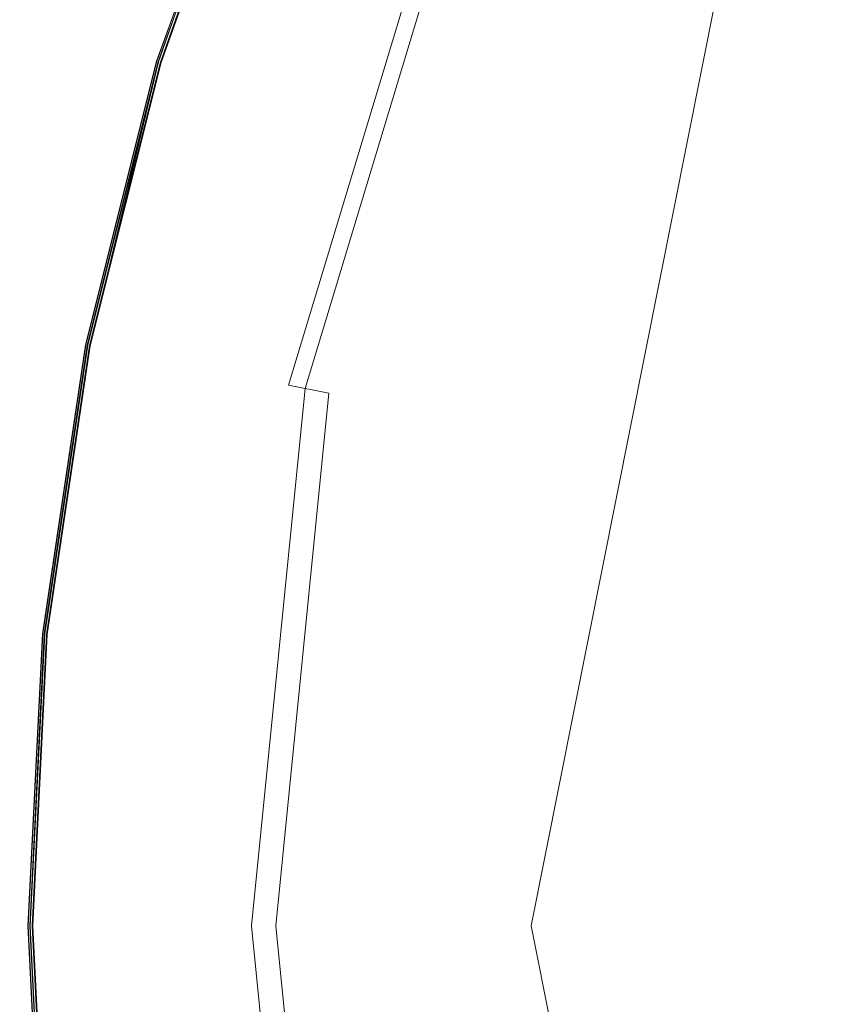
# Model space of a CAD drawing. Extents: x -2 to 1107, y -1601 to 2.
# Drawn here: x 472 to 483, y -571 to -558 of the extents above; entities that cross this region are included whole.
import ezdxf

# ---------------------------------------------------------------- set-up
doc = ezdxf.new("R2010")
doc.units = 0
doc.header["$LTSCALE"] = 500
doc.header["$MEASUREMENT"] = 0
doc.layers.add('EXC-CERAMIKA', color=7, linetype='Continuous')
doc.layers.add('EXC-KOREK', color=7, linetype='Continuous')

msp = doc.modelspace()

# ---------------------------------------------------------------- linework, layer by layer
at = {"layer": 'EXC-CERAMIKA', "lineweight": 0}
for points, invisible_edges in [([(470.2, -559.301, -394.725), (472.964, -551.226, -394.674), (472.128, -550.85, -394.09), (470.2, -559.301, -394.725)], 14), ([(472.964, -551.226, -394.674), (470.2, -559.301, -394.725), (471.205, -559.533, -395.747), (472.964, -551.226, -394.674)], 15), ([(471.205, -559.533, -395.747), (473.904, -551.649, -395.696), (472.964, -551.226, -394.674), (471.205, -559.533, -395.747)], 15), ([(473.904, -551.649, -395.696), (471.205, -559.533, -395.747), (472.554, -559.844, -397.415), (473.904, -551.649, -395.696)], 15), ([(472.554, -559.844, -397.415), (475.165, -552.216, -397.364), (473.904, -551.649, -395.696), (472.554, -559.844, -397.415)], 15), ([(475.165, -552.216, -397.364), (472.554, -559.844, -397.415), (477.209, -560.917, -403.506), (475.165, -552.216, -397.364)], 15), ([(477.209, -560.917, -403.506), (479.517, -554.173, -403.455), (475.165, -552.216, -397.364), (477.209, -560.917, -403.506)], 15), ([(479.517, -554.173, -403.455), (477.209, -560.917, -403.506), (480.545, -561.686, -407.871), (479.517, -554.173, -403.455)], 15), ([(480.545, -561.686, -407.871), (482.636, -555.576, -407.82), (479.517, -554.173, -403.455), (480.545, -561.686, -407.871)], 15), ([(482.636, -555.576, -407.82), (480.545, -561.686, -407.871), (484.285, -562.548, -412.764), (482.636, -555.576, -407.82)], 15), ([(484.285, -562.548, -412.764), (486.133, -557.148, -412.713), (482.636, -555.576, -407.82), (484.285, -562.548, -412.764)], 15), ([(471.562, -567.844, -397.472), (472.554, -559.844, -397.415), (471.205, -559.533, -395.747), (471.562, -567.844, -397.472)], 15), ([(472.554, -559.844, -397.415), (471.562, -567.844, -397.472), (476.332, -567.99, -403.563), (472.554, -559.844, -397.415)], 15), ([(476.332, -567.99, -403.563), (477.209, -560.917, -403.506), (472.554, -559.844, -397.415), (476.332, -567.99, -403.563)], 15), ([(477.209, -560.917, -403.506), (476.332, -567.99, -403.563), (479.75, -568.094, -407.928), (477.209, -560.917, -403.506)], 15), ([(479.75, -568.094, -407.928), (480.545, -561.686, -407.871), (477.209, -560.917, -403.506), (479.75, -568.094, -407.928)], 15), ([(480.545, -561.686, -407.871), (479.75, -568.094, -407.928), (483.582, -568.211, -412.821), (480.545, -561.686, -407.871)], 15), ([(483.582, -568.211, -412.821), (484.285, -562.548, -412.764), (480.545, -561.686, -407.871), (483.582, -568.211, -412.821)], 15), ([(471.562, -567.844, -397.472), (472.135, -575.905, -397.532), (476.839, -575.116, -403.623), (471.562, -567.844, -397.472)], 15), ([(476.839, -575.116, -403.623), (476.332, -567.99, -403.563), (471.562, -567.844, -397.472), (476.839, -575.116, -403.623)], 15), ([(476.332, -567.99, -403.563), (476.839, -575.116, -403.623), (480.21, -574.551, -407.988), (476.332, -567.99, -403.563)], 15), ([(480.21, -574.551, -407.988), (479.75, -568.094, -407.928), (476.332, -567.99, -403.563), (480.21, -574.551, -407.988)], 15), ([(479.75, -568.094, -407.928), (480.21, -574.551, -407.988), (483.988, -573.917, -412.881), (479.75, -568.094, -407.928)], 15), ([(483.988, -573.917, -412.881), (483.582, -568.211, -412.821), (479.75, -568.094, -407.928), (483.988, -573.917, -412.881)], 15)]:
    msp.add_3dface(points, dxfattribs=dict(at, invisible_edges=invisible_edges))
at = {"layer": 'EXC-KOREK', "lineweight": 0}
for points, invisible_edges in [([(478.39, -562.96, -398.807), (476.496, -554.891, -398.776), (478.12, -551.462, -398.776), (478.39, -562.96, -398.807)], 15), ([(478.12, -551.462, -398.776), (479.212, -559.675, -398.807), (478.39, -562.96, -398.807), (478.12, -551.462, -398.776)], 15), ([(479.212, -559.675, -398.807), (478.12, -551.462, -398.776), (480.35, -556.488, -398.807), (479.212, -559.675, -398.807)], 15), ([(481.799, -553.428, -398.807), (488.475, -559.853, -398.847), (480.35, -556.488, -398.807), (481.799, -553.428, -398.807)], 15), ([(488.475, -559.853, -398.847), (481.799, -553.428, -398.807), (487.273, -556.354, -398.835), (488.475, -559.853, -398.847)], 15), ([(483.946, -564.065, -404.828), (488.251, -553.672, -404.828), (481.88, -557.121, -403.936), (483.946, -564.065, -404.828)], 15), ([(474.057, -558.112, -397.91), (475.375, -554.427, -397.667), (475.373, -554.426, -397.91), (474.057, -558.112, -397.91)], 15), ([(475.373, -554.426, -397.91), (474.059, -558.112, -398.151), (474.057, -558.112, -397.91), (475.373, -554.426, -397.91)], 15), ([(475.375, -554.427, -397.667), (474.057, -558.112, -397.91), (474.059, -558.112, -397.667), (475.375, -554.427, -397.667)], 15), ([(474.059, -558.112, -398.151), (475.373, -554.426, -397.91), (475.375, -554.427, -398.151), (474.059, -558.112, -398.151)], 15), ([(474.059, -558.112, -397.667), (475.38, -554.429, -397.455), (475.375, -554.427, -397.667), (474.059, -558.112, -397.667)], 15), ([(475.375, -554.427, -398.151), (474.065, -558.114, -398.361), (474.059, -558.112, -398.151), (475.375, -554.427, -398.151)], 15), ([(475.38, -554.429, -397.455), (474.059, -558.112, -397.667), (474.064, -558.114, -397.455), (475.38, -554.429, -397.455)], 15), ([(474.064, -558.114, -397.455), (475.388, -554.432, -397.305), (475.38, -554.429, -397.455), (474.064, -558.114, -397.455)], 15), ([(475.388, -554.432, -397.305), (474.064, -558.114, -397.455), (474.072, -558.116, -397.305), (475.388, -554.432, -397.305)], 15), ([(474.065, -558.114, -398.361), (475.375, -554.427, -398.151), (475.38, -554.429, -398.361), (474.065, -558.114, -398.361)], 15), ([(475.38, -554.429, -398.361), (474.074, -558.117, -398.507), (474.065, -558.114, -398.361), (475.38, -554.429, -398.361)], 15), ([(474.072, -558.116, -397.305), (475.4, -554.437, -397.201), (475.388, -554.432, -397.305), (474.072, -558.116, -397.305)], 15), ([(475.4, -554.437, -397.201), (474.072, -558.116, -397.305), (474.084, -558.12, -397.201), (475.4, -554.437, -397.201)], 15), ([(474.074, -558.117, -398.507), (475.38, -554.429, -398.361), (475.389, -554.433, -398.507), (474.074, -558.117, -398.507)], 15), ([(475.389, -554.433, -398.507), (474.087, -558.121, -398.604), (474.074, -558.117, -398.507), (475.389, -554.433, -398.507)], 15), ([(474.084, -558.12, -397.201), (475.416, -554.444, -397.131), (475.4, -554.437, -397.201), (474.084, -558.12, -397.201)], 15), ([(475.416, -554.444, -397.131), (474.084, -558.12, -397.201), (474.102, -558.125, -397.131), (475.416, -554.444, -397.131)], 15), ([(474.087, -558.121, -398.604), (475.389, -554.433, -398.507), (475.402, -554.438, -398.604), (474.087, -558.121, -398.604)], 15), ([(475.402, -554.438, -398.604), (474.106, -558.127, -398.665), (474.087, -558.121, -398.604), (475.402, -554.438, -398.604)], 15), ([(474.102, -558.125, -397.131), (475.439, -554.453, -397.08), (475.416, -554.444, -397.131), (474.102, -558.125, -397.131)], 14), ([(474.106, -558.127, -398.665), (475.402, -554.438, -398.604), (475.421, -554.446, -398.665), (474.106, -558.127, -398.665)], 15), ([(475.421, -554.446, -398.665), (475.421, -554.446, -398.665), (474.106, -558.127, -398.665)], 13), ([(474.125, -558.132, -397.08), (475.467, -554.465, -397.033), (475.439, -554.453, -397.08), (474.125, -558.132, -397.08)], 11), ([(475.439, -554.453, -397.08), (475.439, -554.453, -397.08), (474.125, -558.132, -397.08)], 15), ([(474.131, -558.134, -398.703), (475.421, -554.446, -398.665), (475.445, -554.456, -398.703), (474.131, -558.134, -398.703)], 14), ([(475.445, -554.456, -398.703), (474.164, -558.144, -398.733), (474.131, -558.134, -398.703), (475.445, -554.456, -398.703)], 15), ([(474.164, -558.144, -398.733), (475.445, -554.456, -398.703), (475.477, -554.469, -398.733), (474.164, -558.144, -398.733)], 11), ([(475.467, -554.465, -397.033), (474.125, -558.132, -397.08), (474.154, -558.141, -397.033), (475.467, -554.465, -397.033)], 11), ([(474.154, -558.141, -397.033), (475.586, -554.514, -396.944), (475.467, -554.465, -397.033), (474.154, -558.141, -397.033)], 15), ([(475.586, -554.514, -396.944), (474.154, -558.141, -397.033), (474.277, -558.179, -396.944), (475.586, -554.514, -396.944)], 15), ([(475.477, -554.469, -398.733), (474.446, -558.23, -398.757), (474.164, -558.144, -398.733), (475.477, -554.469, -398.733)], 15), ([(474.277, -558.179, -396.944), (475.878, -554.635, -396.764), (475.586, -554.514, -396.944), (474.277, -558.179, -396.944)], 15), ([(474.446, -558.23, -398.757), (475.477, -554.469, -398.733), (475.749, -554.582, -398.757), (474.446, -558.23, -398.757)], 15), ([(474.446, -558.23, -398.757), (475.749, -554.582, -398.757), (476.496, -554.891, -398.776), (474.446, -558.23, -398.757)], 15), ([(475.878, -554.635, -396.764), (474.277, -558.179, -396.944), (474.58, -558.27, -396.764), (475.878, -554.635, -396.764)], 15), ([(474.58, -558.27, -396.764), (476.429, -554.863, -396.444), (475.878, -554.635, -396.764), (474.58, -558.27, -396.764)], 15), ([(476.496, -554.891, -398.776), (478.39, -562.96, -398.807), (474.446, -558.23, -398.757), (476.496, -554.891, -398.776)], 15), ([(476.429, -554.863, -396.444), (474.58, -558.27, -396.764), (475.15, -558.443, -396.444), (476.429, -554.863, -396.444)], 15), ([(475.15, -558.443, -396.444), (477.32, -555.232, -395.937), (476.429, -554.863, -396.444), (475.15, -558.443, -396.444)], 15), ([(477.32, -555.232, -395.937), (475.15, -558.443, -396.444), (476.073, -558.723, -395.937), (477.32, -555.232, -395.937)], 15), ([(476.073, -558.723, -395.937), (478.473, -555.71, -395.293), (477.32, -555.232, -395.937), (476.073, -558.723, -395.937)], 15), ([(475.813, -562.447, -402.723), (477.911, -555.477, -402.886), (475.805, -562.445, -402.886), (475.813, -562.447, -402.723)], 15), ([(477.911, -555.477, -402.886), (475.869, -562.458, -403.118), (475.805, -562.445, -402.886), (477.911, -555.477, -402.886)], 15), ([(477.911, -555.477, -402.886), (475.813, -562.447, -402.723), (477.919, -555.48, -402.723), (477.911, -555.477, -402.886)], 15), ([(475.813, -562.447, -402.723), (478.179, -555.588, -402.48), (477.919, -555.48, -402.723), (475.813, -562.447, -402.723)], 15), ([(475.869, -562.458, -403.118), (477.911, -555.477, -402.886), (477.971, -555.502, -403.118), (475.869, -562.458, -403.118)], 11), ([(477.971, -555.502, -403.118), (476.406, -562.565, -403.531), (475.869, -562.458, -403.118), (477.971, -555.502, -403.118)], 15), ([(476.406, -562.565, -403.531), (477.971, -555.502, -403.118), (478.478, -555.712, -403.531), (476.406, -562.565, -403.531)], 15), ([(485.448, -555.379, -392.341), (482.698, -557.46, -393.061), (484.173, -558.071, -392.341), (485.448, -555.379, -392.341)], 15), ([(478.179, -555.588, -402.48), (475.813, -562.447, -402.723), (476.089, -562.502, -402.48), (478.179, -555.588, -402.48)], 15), ([(476.089, -562.502, -402.48), (478.77, -555.833, -402.601), (478.179, -555.588, -402.48), (476.089, -562.502, -402.48)], 11), ([(478.473, -555.71, -395.293), (476.073, -558.723, -395.937), (477.268, -559.086, -395.293), (478.473, -555.71, -395.293)], 15), ([(478.478, -555.712, -403.531), (481.631, -557.018, -404.99), (476.406, -562.565, -403.531), (478.478, -555.712, -403.531)], 15), ([(477.268, -559.086, -395.293), (479.807, -556.263, -394.565), (478.473, -555.71, -395.293), (477.268, -559.086, -395.293)], 15), ([(478.77, -555.833, -402.601), (476.089, -562.502, -402.48), (476.716, -562.627, -402.601), (478.77, -555.833, -402.601)], 15), ([(481.88, -557.121, -403.936), (478.77, -555.833, -402.601), (476.716, -562.627, -402.601), (481.88, -557.121, -403.936)], 15), ([(479.807, -556.263, -394.565), (477.268, -559.086, -395.293), (478.649, -559.505, -394.565), (479.807, -556.263, -394.565)], 15), ([(478.649, -559.505, -394.565), (481.242, -556.857, -393.804), (479.807, -556.263, -394.565), (478.649, -559.505, -394.565)], 15), ([(480.35, -556.488, -398.807), (485.151, -561.477, -398.835), (479.212, -559.675, -398.807), (480.35, -556.488, -398.807)], 15), ([(485.151, -561.477, -398.835), (480.35, -556.488, -398.807), (488.475, -559.853, -398.847), (485.151, -561.477, -398.835)], 15), ([(481.242, -556.857, -393.804), (478.649, -559.505, -394.565), (480.136, -559.956, -393.804), (481.242, -556.857, -393.804)], 15), ([(480.136, -559.956, -393.804), (482.698, -557.46, -393.061), (481.242, -556.857, -393.804), (480.136, -559.956, -393.804)], 15), ([(479.111, -569.689, -404.99), (476.406, -562.565, -403.531), (481.631, -557.018, -404.99), (479.111, -569.689, -404.99)], 11), ([(476.716, -562.627, -402.601), (479.38, -569.689, -403.936), (481.88, -557.121, -403.936), (476.716, -562.627, -402.601)], 15), ([(481.88, -557.121, -403.936), (479.38, -569.689, -403.936), (483.946, -564.065, -404.828), (481.88, -557.121, -403.936)], 15), ([(482.698, -557.46, -393.061), (480.136, -559.956, -393.804), (481.644, -560.413, -393.061), (482.698, -557.46, -393.061)], 15), ([(481.644, -560.413, -393.061), (484.173, -558.071, -392.341), (482.698, -557.46, -393.061), (481.644, -560.413, -393.061)], 15), ([(474.059, -558.112, -397.667), (473.108, -561.909, -397.91), (473.109, -561.909, -397.667), (474.059, -558.112, -397.667)], 15), ([(473.108, -561.909, -397.91), (474.059, -558.112, -397.667), (474.057, -558.112, -397.91), (473.108, -561.909, -397.91)], 15), ([(474.057, -558.112, -397.91), (473.109, -561.909, -398.151), (473.108, -561.909, -397.91), (474.057, -558.112, -397.91)], 15), ([(473.109, -561.909, -397.667), (474.064, -558.114, -397.455), (474.059, -558.112, -397.667), (473.109, -561.909, -397.667)], 15), ([(474.059, -558.112, -398.151), (473.115, -561.911, -398.361), (473.109, -561.909, -398.151), (474.059, -558.112, -398.151)], 15), ([(473.109, -561.909, -398.151), (474.057, -558.112, -397.91), (474.059, -558.112, -398.151), (473.109, -561.909, -398.151)], 15), ([(474.064, -558.114, -397.455), (473.109, -561.909, -397.667), (473.114, -561.91, -397.455), (474.064, -558.114, -397.455)], 15), ([(473.114, -561.91, -397.455), (474.072, -558.116, -397.305), (474.064, -558.114, -397.455), (473.114, -561.91, -397.455)], 15), ([(474.072, -558.116, -397.305), (473.114, -561.91, -397.455), (473.123, -561.912, -397.305), (474.072, -558.116, -397.305)], 15), ([(473.115, -561.911, -398.361), (474.059, -558.112, -398.151), (474.065, -558.114, -398.361), (473.115, -561.911, -398.361)], 15), ([(474.065, -558.114, -398.361), (473.124, -561.912, -398.507), (473.115, -561.911, -398.361), (474.065, -558.114, -398.361)], 15), ([(473.123, -561.912, -397.305), (474.084, -558.12, -397.201), (474.072, -558.116, -397.305), (473.123, -561.912, -397.305)], 15), ([(474.084, -558.12, -397.201), (473.123, -561.912, -397.305), (473.135, -561.915, -397.201), (474.084, -558.12, -397.201)], 15), ([(473.124, -561.912, -398.507), (474.065, -558.114, -398.361), (474.074, -558.117, -398.507), (473.124, -561.912, -398.507)], 15), ([(474.074, -558.117, -398.507), (473.138, -561.915, -398.604), (473.124, -561.912, -398.507), (474.074, -558.117, -398.507)], 15), ([(473.135, -561.915, -397.201), (474.102, -558.125, -397.131), (474.084, -558.12, -397.201), (473.135, -561.915, -397.201)], 15), ([(474.102, -558.125, -397.131), (473.135, -561.915, -397.201), (473.153, -561.918, -397.131), (474.102, -558.125, -397.131)], 15), ([(473.138, -561.915, -398.604), (474.074, -558.117, -398.507), (474.087, -558.121, -398.604), (473.138, -561.915, -398.604)], 15), ([(474.087, -558.121, -398.604), (473.158, -561.919, -398.665), (473.138, -561.915, -398.604), (474.087, -558.121, -398.604)], 15), ([(473.153, -561.918, -397.131), (473.153, -561.918, -397.131), (474.102, -558.125, -397.131)], 13), ([(473.158, -561.919, -398.665), (474.087, -558.121, -398.604), (474.106, -558.127, -398.665), (473.158, -561.919, -398.665)], 15), ([(474.106, -558.127, -398.665), (474.106, -558.127, -398.665), (473.158, -561.919, -398.665)], 13), ([(473.177, -561.923, -397.08), (474.154, -558.141, -397.033), (474.125, -558.132, -397.08), (473.177, -561.923, -397.08)], 11), ([(474.125, -558.132, -397.08), (474.125, -558.132, -397.08), (473.177, -561.923, -397.08)], 15), ([(474.154, -558.141, -397.033), (473.177, -561.923, -397.08), (473.207, -561.929, -397.033), (474.154, -558.141, -397.033)], 11), ([(473.184, -561.924, -398.703), (473.184, -561.924, -398.703), (474.131, -558.134, -398.703)], 13), ([(474.131, -558.134, -398.703), (474.131, -558.134, -398.703), (473.184, -561.924, -398.703)], 15), ([(473.207, -561.929, -397.033), (474.277, -558.179, -396.944), (474.154, -558.141, -397.033), (473.207, -561.929, -397.033)], 15), ([(473.217, -561.931, -398.733), (474.131, -558.134, -398.703), (474.164, -558.144, -398.733), (473.217, -561.931, -398.733)], 10), ([(484.173, -558.071, -392.341), (481.644, -560.413, -393.061), (483.171, -560.877, -392.341), (484.173, -558.071, -392.341)], 15), ([(483.171, -560.877, -392.341), (485.663, -558.688, -391.649), (484.173, -558.071, -392.341), (483.171, -560.877, -392.341)], 15), ([(474.277, -558.179, -396.944), (473.207, -561.929, -397.033), (473.333, -561.954, -396.944), (474.277, -558.179, -396.944)], 15), ([(474.164, -558.144, -398.733), (473.506, -561.988, -398.757), (473.217, -561.931, -398.733), (474.164, -558.144, -398.733)], 15), ([(473.333, -561.954, -396.944), (474.58, -558.27, -396.764), (474.277, -558.179, -396.944), (473.333, -561.954, -396.944)], 15), ([(474.58, -558.27, -396.764), (473.333, -561.954, -396.944), (473.643, -562.016, -396.764), (474.58, -558.27, -396.764)], 15), ([(473.506, -561.988, -398.757), (474.164, -558.144, -398.733), (474.446, -558.23, -398.757), (473.506, -561.988, -398.757)], 15), ([(473.741, -565.9, -398.776), (473.506, -561.988, -398.757), (474.446, -558.23, -398.757), (473.741, -565.9, -398.776)], 15), ([(473.643, -562.016, -396.764), (475.15, -558.443, -396.444), (474.58, -558.27, -396.764), (473.643, -562.016, -396.764)], 15), ([(473.741, -565.9, -398.776), (474.446, -558.23, -398.757), (478.39, -562.96, -398.807), (473.741, -565.9, -398.776)], 15), ([(475.15, -558.443, -396.444), (473.643, -562.016, -396.764), (474.228, -562.132, -396.444), (475.15, -558.443, -396.444)], 15), ([(474.228, -562.132, -396.444), (476.073, -558.723, -395.937), (475.15, -558.443, -396.444), (474.228, -562.132, -396.444)], 15), ([(476.073, -558.723, -395.937), (474.228, -562.132, -396.444), (475.174, -562.32, -395.937), (476.073, -558.723, -395.937)], 15), ([(475.174, -562.32, -395.937), (477.268, -559.086, -395.293), (476.073, -558.723, -395.937), (475.174, -562.32, -395.937)], 15), ([(485.663, -558.688, -391.649), (483.171, -560.877, -392.341), (484.715, -561.345, -391.649), (485.663, -558.688, -391.649)], 15), ([(477.268, -559.086, -395.293), (475.174, -562.32, -395.937), (476.398, -562.563, -395.293), (477.268, -559.086, -395.293)], 15), ([(476.398, -562.563, -395.293), (478.649, -559.505, -394.565), (477.268, -559.086, -395.293), (476.398, -562.563, -395.293)], 15), ([(478.649, -559.505, -394.565), (476.398, -562.563, -395.293), (477.814, -562.845, -394.565), (478.649, -559.505, -394.565)], 15), ([(477.814, -562.845, -394.565), (480.136, -559.956, -393.804), (478.649, -559.505, -394.565), (477.814, -562.845, -394.565)], 15), ([(479.212, -559.675, -398.807), (488.547, -564.98, -398.858), (478.39, -562.96, -398.807), (479.212, -559.675, -398.807)], 15), ([(488.547, -564.98, -398.858), (479.212, -559.675, -398.807), (485.151, -561.477, -398.835), (488.547, -564.98, -398.858)], 15), ([(480.136, -559.956, -393.804), (477.814, -562.845, -394.565), (479.337, -563.148, -393.804), (480.136, -559.956, -393.804)], 15), ([(479.337, -563.148, -393.804), (481.644, -560.413, -393.061), (480.136, -559.956, -393.804), (479.337, -563.148, -393.804)], 15), ([(481.644, -560.413, -393.061), (479.337, -563.148, -393.804), (480.883, -563.456, -393.061), (481.644, -560.413, -393.061)], 15), ([(480.883, -563.456, -393.061), (483.171, -560.877, -392.341), (481.644, -560.413, -393.061), (480.883, -563.456, -393.061)], 15), ([(483.171, -560.877, -392.341), (480.883, -563.456, -393.061), (482.448, -563.767, -392.341), (483.171, -560.877, -392.341)], 15), ([(482.448, -563.767, -392.341), (484.715, -561.345, -391.649), (483.171, -560.877, -392.341), (482.448, -563.767, -392.341)], 15), ([(484.715, -561.345, -391.649), (482.448, -563.767, -392.341), (484.03, -564.082, -391.649), (484.715, -561.345, -391.649)], 15), ([(473.108, -561.909, -397.91), (472.534, -565.781, -398.151), (472.532, -565.781, -397.91), (473.108, -561.909, -397.91)], 15), ([(472.532, -565.781, -397.91), (473.109, -561.909, -397.667), (473.108, -561.909, -397.91), (472.532, -565.781, -397.91)], 15), ([(473.109, -561.909, -397.667), (472.532, -565.781, -397.91), (472.533, -565.781, -397.667), (473.109, -561.909, -397.667)], 15), ([(472.533, -565.781, -397.667), (473.114, -561.91, -397.455), (473.109, -561.909, -397.667), (472.533, -565.781, -397.667)], 15), ([(473.114, -561.91, -397.455), (472.533, -565.781, -397.667), (472.539, -565.781, -397.455), (473.114, -561.91, -397.455)], 15), ([(473.109, -561.909, -398.151), (472.539, -565.781, -398.361), (472.534, -565.781, -398.151), (473.109, -561.909, -398.151)], 15), ([(472.534, -565.781, -398.151), (473.108, -561.909, -397.91), (473.109, -561.909, -398.151), (472.534, -565.781, -398.151)], 15), ([(472.539, -565.781, -398.361), (473.109, -561.909, -398.151), (473.115, -561.911, -398.361), (472.539, -565.781, -398.361)], 15), ([(472.539, -565.781, -397.455), (473.123, -561.912, -397.305), (473.114, -561.91, -397.455), (472.539, -565.781, -397.455)], 15), ([(473.115, -561.911, -398.361), (472.549, -565.782, -398.507), (472.539, -565.781, -398.361), (473.115, -561.911, -398.361)], 15), ([(473.123, -561.912, -397.305), (472.539, -565.781, -397.455), (472.547, -565.782, -397.305), (473.123, -561.912, -397.305)], 15), ([(472.547, -565.782, -397.305), (473.135, -561.915, -397.201), (473.123, -561.912, -397.305), (472.547, -565.782, -397.305)], 15), ([(473.135, -561.915, -397.201), (472.547, -565.782, -397.305), (472.56, -565.783, -397.201), (473.135, -561.915, -397.201)], 15), ([(472.549, -565.782, -398.507), (473.115, -561.911, -398.361), (473.124, -561.912, -398.507), (472.549, -565.782, -398.507)], 15), ([(473.124, -561.912, -398.507), (472.563, -565.784, -398.604), (472.549, -565.782, -398.507), (473.124, -561.912, -398.507)], 15), ([(472.56, -565.783, -397.201), (473.153, -561.918, -397.131), (473.135, -561.915, -397.201), (472.56, -565.783, -397.201)], 15), ([(473.153, -561.918, -397.131), (472.56, -565.783, -397.201), (472.578, -565.785, -397.131), (473.153, -561.918, -397.131)], 15), ([(472.563, -565.784, -398.604), (473.124, -561.912, -398.507), (473.138, -561.915, -398.604), (472.563, -565.784, -398.604)], 15), ([(473.138, -561.915, -398.604), (472.583, -565.786, -398.665), (472.563, -565.784, -398.604), (473.138, -561.915, -398.604)], 15), ([(472.578, -565.785, -397.131), (472.578, -565.785, -397.131), (473.153, -561.918, -397.131)], 13), ([(472.583, -565.786, -398.665), (473.138, -561.915, -398.604), (473.158, -561.919, -398.665), (472.583, -565.786, -398.665)], 15), ([(473.158, -561.919, -398.665), (473.158, -561.919, -398.665), (472.583, -565.786, -398.665)], 13), ([(472.602, -565.788, -397.08), (473.207, -561.929, -397.033), (473.177, -561.923, -397.08), (472.602, -565.788, -397.08)], 11), ([(473.177, -561.923, -397.08), (473.177, -561.923, -397.08), (472.602, -565.788, -397.08)], 15), ([(473.207, -561.929, -397.033), (472.602, -565.788, -397.08), (472.633, -565.791, -397.033), (473.207, -561.929, -397.033)], 11), ([(472.609, -565.788, -398.703), (472.609, -565.788, -398.703), (473.184, -561.924, -398.703)], 13), ([(473.184, -561.924, -398.703), (473.184, -561.924, -398.703), (472.609, -565.788, -398.703)], 15), ([(472.633, -565.791, -397.033), (473.333, -561.954, -396.944), (473.207, -561.929, -397.033), (472.633, -565.791, -397.033)], 15), ([(473.333, -561.954, -396.944), (472.633, -565.791, -397.033), (472.761, -565.803, -396.944), (473.333, -561.954, -396.944)], 15), ([(472.643, -565.792, -398.733), (472.643, -565.792, -398.733), (473.217, -561.931, -398.733)], 13), ([(473.217, -561.931, -398.733), (472.936, -565.82, -398.757), (472.643, -565.792, -398.733), (473.217, -561.931, -398.733)], 15), ([(472.761, -565.803, -396.944), (473.643, -562.016, -396.764), (473.333, -561.954, -396.944), (472.761, -565.803, -396.944)], 15), ([(472.936, -565.82, -398.757), (473.217, -561.931, -398.733), (473.506, -561.988, -398.757), (472.936, -565.82, -398.757)], 15), ([(473.643, -562.016, -396.764), (472.761, -565.803, -396.944), (473.076, -565.834, -396.764), (473.643, -562.016, -396.764)], 15), ([(473.506, -561.988, -398.757), (473.741, -565.9, -398.776), (472.936, -565.82, -398.757), (473.506, -561.988, -398.757)], 15), ([(473.076, -565.834, -396.764), (474.228, -562.132, -396.444), (473.643, -562.016, -396.764), (473.076, -565.834, -396.764)], 15), ([(474.228, -562.132, -396.444), (473.076, -565.834, -396.764), (473.668, -565.893, -396.444), (474.228, -562.132, -396.444)], 15), ([(473.668, -565.893, -396.444), (475.174, -562.32, -395.937), (474.228, -562.132, -396.444), (473.668, -565.893, -396.444)], 15), ([(475.174, -562.32, -395.937), (473.668, -565.893, -396.444), (474.629, -565.987, -395.937), (475.174, -562.32, -395.937)], 15), ([(474.629, -565.987, -395.937), (476.398, -562.563, -395.293), (475.174, -562.32, -395.937), (474.629, -565.987, -395.937)], 15), ([(475.092, -569.689, -402.723), (475.805, -562.445, -402.886), (475.084, -569.689, -402.886), (475.092, -569.689, -402.723)], 15), ([(475.805, -562.445, -402.886), (475.15, -569.689, -403.118), (475.084, -569.689, -402.886), (475.805, -562.445, -402.886)], 15), ([(475.805, -562.445, -402.886), (475.092, -569.689, -402.723), (475.813, -562.447, -402.723), (475.805, -562.445, -402.886)], 15), ([(475.092, -569.689, -402.723), (476.089, -562.502, -402.48), (475.813, -562.447, -402.723), (475.092, -569.689, -402.723)], 15), ([(475.15, -569.689, -403.118), (475.805, -562.445, -402.886), (475.869, -562.458, -403.118), (475.15, -569.689, -403.118)], 15), ([(475.869, -562.458, -403.118), (475.698, -569.689, -403.531), (475.15, -569.689, -403.118), (475.869, -562.458, -403.118)], 15), ([(475.698, -569.689, -403.531), (475.869, -562.458, -403.118), (476.406, -562.565, -403.531), (475.698, -569.689, -403.531)], 13), ([(476.398, -562.563, -395.293), (474.629, -565.987, -395.937), (475.87, -566.109, -395.293), (476.398, -562.563, -395.293)], 15), ([(476.089, -562.502, -402.48), (475.092, -569.689, -402.723), (475.374, -569.689, -402.48), (476.089, -562.502, -402.48)], 11), ([(475.374, -569.689, -402.48), (476.716, -562.627, -402.601), (476.089, -562.502, -402.48), (475.374, -569.689, -402.48)], 15), ([(476.406, -562.565, -403.531), (479.111, -569.689, -404.99), (475.698, -569.689, -403.531), (476.406, -562.565, -403.531)], 11), ([(475.87, -566.109, -395.293), (477.814, -562.845, -394.565), (476.398, -562.563, -395.293), (475.87, -566.109, -395.293)], 15), ([(476.716, -562.627, -402.601), (475.374, -569.689, -402.48), (476.014, -569.689, -402.601), (476.716, -562.627, -402.601)], 15), ([(479.38, -569.689, -403.936), (476.716, -562.627, -402.601), (476.014, -569.689, -402.601), (479.38, -569.689, -403.936)], 15), ([(477.814, -562.845, -394.565), (475.87, -566.109, -395.293), (477.307, -566.251, -394.565), (477.814, -562.845, -394.565)], 15), ([(477.307, -566.251, -394.565), (479.337, -563.148, -393.804), (477.814, -562.845, -394.565), (477.307, -566.251, -394.565)], 15), ([(478.39, -562.96, -398.807), (477.893, -566.309, -398.807), (473.741, -565.9, -398.776), (478.39, -562.96, -398.807)], 15), ([(478.39, -562.96, -398.807), (484.069, -566.917, -398.835), (477.893, -566.309, -398.807), (478.39, -562.96, -398.807)], 15), ([(484.069, -566.917, -398.835), (478.39, -562.96, -398.807), (488.547, -564.98, -398.858), (484.069, -566.917, -398.835)], 15), ([(479.337, -563.148, -393.804), (477.307, -566.251, -394.565), (478.853, -566.403, -393.804), (479.337, -563.148, -393.804)], 15), ([(478.853, -566.403, -393.804), (480.883, -563.456, -393.061), (479.337, -563.148, -393.804), (478.853, -566.403, -393.804)], 15), ([(480.883, -563.456, -393.061), (478.853, -566.403, -393.804), (480.421, -566.558, -393.061), (480.883, -563.456, -393.061)], 15), ([(480.421, -566.558, -393.061), (482.448, -563.767, -392.341), (480.883, -563.456, -393.061), (480.421, -566.558, -393.061)], 15), ([(482.448, -563.767, -392.341), (480.421, -566.558, -393.061), (482.01, -566.714, -392.341), (482.448, -563.767, -392.341)], 15), ([(482.01, -566.714, -392.341), (484.03, -564.082, -391.649), (482.448, -563.767, -392.341), (482.01, -566.714, -392.341)], 15), ([(483.946, -575.314, -404.828), (483.946, -564.065, -404.828), (479.38, -569.689, -403.936), (483.946, -575.314, -404.828)], 15), ([(484.03, -564.082, -391.649), (482.01, -566.714, -392.341), (483.615, -566.872, -391.649), (484.03, -564.082, -391.649)], 15), ([(472.532, -565.781, -397.91), (472.339, -569.689, -398.151), (472.337, -569.689, -397.91), (472.532, -565.781, -397.91)], 15), ([(472.337, -569.689, -397.91), (472.533, -565.781, -397.667), (472.532, -565.781, -397.91), (472.337, -569.689, -397.91)], 15), ([(472.533, -565.781, -397.667), (472.337, -569.689, -397.91), (472.339, -569.689, -397.667), (472.533, -565.781, -397.667)], 15), ([(472.534, -565.781, -398.151), (472.345, -569.689, -398.361), (472.339, -569.689, -398.151), (472.534, -565.781, -398.151)], 15), ([(472.339, -569.689, -398.151), (472.532, -565.781, -397.91), (472.534, -565.781, -398.151), (472.339, -569.689, -398.151)], 15), ([(472.339, -569.689, -397.667), (472.539, -565.781, -397.455), (472.533, -565.781, -397.667), (472.339, -569.689, -397.667)], 15), ([(472.539, -565.781, -397.455), (472.339, -569.689, -397.667), (472.344, -569.689, -397.455), (472.539, -565.781, -397.455)], 15), ([(472.344, -569.689, -397.455), (472.547, -565.782, -397.305), (472.539, -565.781, -397.455), (472.344, -569.689, -397.455)], 15), ([(472.547, -565.782, -397.305), (472.344, -569.689, -397.455), (472.353, -569.689, -397.305), (472.547, -565.782, -397.305)], 15), ([(472.345, -569.689, -398.361), (472.534, -565.781, -398.151), (472.539, -565.781, -398.361), (472.345, -569.689, -398.361)], 15), ([(472.539, -565.781, -398.361), (472.354, -569.689, -398.507), (472.345, -569.689, -398.361), (472.539, -565.781, -398.361)], 15), ([(472.353, -569.689, -397.305), (472.56, -565.783, -397.201), (472.547, -565.782, -397.305), (472.353, -569.689, -397.305)], 15), ([(472.56, -565.783, -397.201), (472.353, -569.689, -397.305), (472.366, -569.689, -397.201), (472.56, -565.783, -397.201)], 15), ([(472.354, -569.689, -398.507), (472.539, -565.781, -398.361), (472.549, -565.782, -398.507), (472.354, -569.689, -398.507)], 15), ([(472.549, -565.782, -398.507), (472.369, -569.689, -398.604), (472.354, -569.689, -398.507), (472.549, -565.782, -398.507)], 15), ([(472.366, -569.689, -397.201), (472.578, -565.785, -397.131), (472.56, -565.783, -397.201), (472.366, -569.689, -397.201)], 15), ([(472.578, -565.785, -397.131), (472.366, -569.689, -397.201), (472.384, -569.689, -397.131), (472.578, -565.785, -397.131)], 15), ([(472.369, -569.689, -398.604), (472.549, -565.782, -398.507), (472.563, -565.784, -398.604), (472.369, -569.689, -398.604)], 15), ([(472.563, -565.784, -398.604), (472.389, -569.689, -398.665), (472.369, -569.689, -398.604), (472.563, -565.784, -398.604)], 15), ([(472.384, -569.689, -397.131), (472.384, -569.689, -397.131), (472.578, -565.785, -397.131)], 13), ([(472.389, -569.689, -398.665), (472.563, -565.784, -398.604), (472.583, -565.786, -398.665), (472.389, -569.689, -398.665)], 15), ([(472.583, -565.786, -398.665), (472.583, -565.786, -398.665), (472.389, -569.689, -398.665)], 13), ([(472.408, -569.689, -397.08), (472.633, -565.791, -397.033), (472.602, -565.788, -397.08), (472.408, -569.689, -397.08)], 11), ([(472.602, -565.788, -397.08), (472.602, -565.788, -397.08), (472.408, -569.689, -397.08)], 15), ([(472.633, -565.791, -397.033), (472.408, -569.689, -397.08), (472.439, -569.689, -397.033), (472.633, -565.791, -397.033)], 11), ([(472.415, -569.689, -398.703), (472.415, -569.689, -398.703), (472.609, -565.788, -398.703)], 13), ([(472.609, -565.788, -398.703), (472.609, -565.788, -398.703), (472.415, -569.689, -398.703)], 15), ([(472.439, -569.689, -397.033), (472.761, -565.803, -396.944), (472.633, -565.791, -397.033), (472.439, -569.689, -397.033)], 15), ([(472.761, -565.803, -396.944), (472.439, -569.689, -397.033), (472.567, -569.689, -396.944), (472.761, -565.803, -396.944)], 15), ([(472.449, -569.689, -398.733), (472.449, -569.689, -398.733), (472.643, -565.792, -398.733)], 13), ([(472.643, -565.792, -398.733), (472.744, -569.689, -398.757), (472.449, -569.689, -398.733), (472.643, -565.792, -398.733)], 15), ([(472.567, -569.689, -396.944), (473.076, -565.834, -396.764), (472.761, -565.803, -396.944), (472.567, -569.689, -396.944)], 15), ([(473.076, -565.834, -396.764), (472.567, -569.689, -396.944), (472.884, -569.689, -396.764), (473.076, -565.834, -396.764)], 15), ([(472.744, -569.689, -398.757), (472.643, -565.792, -398.733), (472.936, -565.82, -398.757), (472.744, -569.689, -398.757)], 15), ([(472.936, -565.82, -398.757), (473.552, -569.689, -398.776), (472.744, -569.689, -398.757), (472.936, -565.82, -398.757)], 15), ([(472.884, -569.689, -396.764), (473.668, -565.893, -396.444), (473.076, -565.834, -396.764), (472.884, -569.689, -396.764)], 15), ([(473.668, -565.893, -396.444), (472.884, -569.689, -396.764), (473.479, -569.689, -396.444), (473.668, -565.893, -396.444)], 15), ([(473.552, -569.689, -398.776), (472.936, -565.82, -398.757), (473.741, -565.9, -398.776), (473.552, -569.689, -398.776)], 15), ([(473.479, -569.689, -396.444), (474.629, -565.987, -395.937), (473.668, -565.893, -396.444), (473.479, -569.689, -396.444)], 15), ([(473.741, -573.479, -398.776), (473.552, -569.689, -398.776), (473.741, -565.9, -398.776), (473.741, -573.479, -398.776)], 15), ([(477.724, -569.689, -398.807), (473.741, -565.9, -398.776), (477.893, -566.309, -398.807), (477.724, -569.689, -398.807)], 15), ([(473.741, -565.9, -398.776), (477.893, -573.07, -398.807), (473.741, -573.479, -398.776), (473.741, -565.9, -398.776)], 15), ([(477.893, -573.07, -398.807), (473.741, -565.9, -398.776), (477.724, -569.689, -398.807), (477.893, -573.07, -398.807)], 15), ([(474.629, -565.987, -395.937), (473.479, -569.689, -396.444), (474.445, -569.689, -395.937), (474.629, -565.987, -395.937)], 15), ([(474.445, -569.689, -395.937), (475.87, -566.109, -395.293), (474.629, -565.987, -395.937), (474.445, -569.689, -395.937)], 15), ([(475.87, -566.109, -395.293), (474.445, -569.689, -395.937), (475.692, -569.689, -395.293), (475.87, -566.109, -395.293)], 15), ([(475.692, -569.689, -395.293), (477.307, -566.251, -394.565), (475.87, -566.109, -395.293), (475.692, -569.689, -395.293)], 15), ([(477.307, -566.251, -394.565), (475.692, -569.689, -395.293), (477.136, -569.689, -394.565), (477.307, -566.251, -394.565)], 15), ([(477.136, -569.689, -394.565), (478.853, -566.403, -393.804), (477.307, -566.251, -394.565), (477.136, -569.689, -394.565)], 15), ([(478.853, -566.403, -393.804), (477.136, -569.689, -394.565), (478.69, -569.689, -393.804), (478.853, -566.403, -393.804)], 15), ([(477.893, -566.309, -398.807), (486.519, -569.689, -398.847), (477.724, -569.689, -398.807), (477.893, -566.309, -398.807)], 15), ([(486.519, -569.689, -398.847), (477.893, -566.309, -398.807), (484.069, -566.917, -398.835), (486.519, -569.689, -398.847)], 15), ([(478.69, -569.689, -393.804), (480.421, -566.558, -393.061), (478.853, -566.403, -393.804), (478.69, -569.689, -393.804)], 15), ([(480.421, -566.558, -393.061), (478.69, -569.689, -393.804), (480.266, -569.689, -393.061), (480.421, -566.558, -393.061)], 15), ([(480.266, -569.689, -393.061), (482.01, -566.714, -392.341), (480.421, -566.558, -393.061), (480.266, -569.689, -393.061)], 15), ([(482.01, -566.714, -392.341), (480.266, -569.689, -393.061), (481.862, -569.689, -392.341), (482.01, -566.714, -392.341)], 15), ([(481.862, -569.689, -392.341), (483.615, -566.872, -391.649), (482.01, -566.714, -392.341), (481.862, -569.689, -392.341)], 15), ([(483.615, -566.872, -391.649), (481.862, -569.689, -392.341), (483.475, -569.689, -391.649), (483.615, -566.872, -391.649)], 15), ([(472.532, -573.598, -397.91), (472.339, -569.689, -397.667), (472.337, -569.689, -397.91), (472.532, -573.598, -397.91)], 15), ([(472.337, -569.689, -397.91), (472.534, -573.598, -398.151), (472.532, -573.598, -397.91), (472.337, -569.689, -397.91)], 15), ([(472.534, -573.598, -398.151), (472.337, -569.689, -397.91), (472.339, -569.689, -398.151), (472.534, -573.598, -398.151)], 15), ([(472.533, -573.598, -397.667), (472.344, -569.689, -397.455), (472.339, -569.689, -397.667), (472.533, -573.598, -397.667)], 15), ([(472.339, -569.689, -397.667), (472.532, -573.598, -397.91), (472.533, -573.598, -397.667), (472.339, -569.689, -397.667)], 15), ([(472.339, -569.689, -398.151), (472.539, -573.597, -398.361), (472.534, -573.598, -398.151), (472.339, -569.689, -398.151)], 15), ([(472.539, -573.597, -398.361), (472.339, -569.689, -398.151), (472.345, -569.689, -398.361), (472.539, -573.597, -398.361)], 15), ([(472.344, -569.689, -397.455), (472.533, -573.598, -397.667), (472.539, -573.598, -397.455), (472.344, -569.689, -397.455)], 15), ([(472.539, -573.598, -397.455), (472.353, -569.689, -397.305), (472.344, -569.689, -397.455), (472.539, -573.598, -397.455)], 15), ([(472.345, -569.689, -398.361), (472.549, -573.597, -398.507), (472.539, -573.597, -398.361), (472.345, -569.689, -398.361)], 15), ([(472.549, -573.597, -398.507), (472.345, -569.689, -398.361), (472.354, -569.689, -398.507), (472.549, -573.597, -398.507)], 15), ([(472.353, -569.689, -397.305), (472.539, -573.598, -397.455), (472.547, -573.597, -397.305), (472.353, -569.689, -397.305)], 15), ([(472.547, -573.597, -397.305), (472.366, -569.689, -397.201), (472.353, -569.689, -397.305), (472.547, -573.597, -397.305)], 15), ([(472.354, -569.689, -398.507), (472.563, -573.595, -398.604), (472.549, -573.597, -398.507), (472.354, -569.689, -398.507)], 15), ([(472.563, -573.595, -398.604), (472.354, -569.689, -398.507), (472.369, -569.689, -398.604), (472.563, -573.595, -398.604)], 15), ([(472.56, -573.595, -397.201), (472.384, -569.689, -397.131), (472.366, -569.689, -397.201), (472.56, -573.595, -397.201)], 15), ([(472.366, -569.689, -397.201), (472.547, -573.597, -397.305), (472.56, -573.595, -397.201), (472.366, -569.689, -397.201)], 15), ([(472.369, -569.689, -398.604), (472.583, -573.593, -398.665), (472.563, -573.595, -398.604), (472.369, -569.689, -398.604)], 15), ([(472.583, -573.593, -398.665), (472.369, -569.689, -398.604), (472.389, -569.689, -398.665), (472.583, -573.593, -398.665)], 15), ([(472.578, -573.594, -397.131), (472.578, -573.594, -397.131), (472.384, -569.689, -397.131)], 13), ([(472.384, -569.689, -397.131), (472.56, -573.595, -397.201), (472.578, -573.594, -397.131), (472.384, -569.689, -397.131)], 15), ([(472.389, -569.689, -398.665), (472.389, -569.689, -398.665), (472.583, -573.593, -398.665)], 13), ([(472.602, -573.591, -397.08), (472.439, -569.689, -397.033), (472.408, -569.689, -397.08), (472.602, -573.591, -397.08)], 11), ([(472.408, -569.689, -397.08), (472.408, -569.689, -397.08), (472.602, -573.591, -397.08)], 15), ([(472.609, -573.591, -398.703), (472.609, -573.591, -398.703), (472.415, -569.689, -398.703)], 13), ([(472.415, -569.689, -398.703), (472.415, -569.689, -398.703), (472.609, -573.591, -398.703)], 15), ([(472.439, -569.689, -397.033), (472.602, -573.591, -397.08), (472.633, -573.588, -397.033), (472.439, -569.689, -397.033)], 11), ([(472.633, -573.588, -397.033), (472.567, -569.689, -396.944), (472.439, -569.689, -397.033), (472.633, -573.588, -397.033)], 15), ([(472.643, -573.587, -398.733), (472.643, -573.587, -398.733), (472.449, -569.689, -398.733)], 13), ([(472.449, -569.689, -398.733), (472.936, -573.558, -398.757), (472.643, -573.587, -398.733), (472.449, -569.689, -398.733)], 15), ([(472.936, -573.558, -398.757), (472.449, -569.689, -398.733), (472.744, -569.689, -398.757), (472.936, -573.558, -398.757)], 15), ([(472.761, -573.576, -396.944), (472.884, -569.689, -396.764), (472.567, -569.689, -396.944), (472.761, -573.576, -396.944)], 15), ([(472.567, -569.689, -396.944), (472.633, -573.588, -397.033), (472.761, -573.576, -396.944), (472.567, -569.689, -396.944)], 15), ([(472.744, -569.689, -398.757), (473.741, -573.479, -398.776), (472.936, -573.558, -398.757), (472.744, -569.689, -398.757)], 15), ([(473.741, -573.479, -398.776), (472.744, -569.689, -398.757), (473.552, -569.689, -398.776), (473.741, -573.479, -398.776)], 15), ([(472.884, -569.689, -396.764), (472.761, -573.576, -396.944), (473.076, -573.545, -396.764), (472.884, -569.689, -396.764)], 15), ([(473.076, -573.545, -396.764), (473.479, -569.689, -396.444), (472.884, -569.689, -396.764), (473.076, -573.545, -396.764)], 15), ([(473.479, -569.689, -396.444), (473.076, -573.545, -396.764), (473.668, -573.486, -396.444), (473.479, -569.689, -396.444)], 15), ([(473.668, -573.486, -396.444), (474.445, -569.689, -395.937), (473.479, -569.689, -396.444), (473.668, -573.486, -396.444)], 15), ([(474.445, -569.689, -395.937), (473.668, -573.486, -396.444), (474.629, -573.392, -395.937), (474.445, -569.689, -395.937)], 15), ([(474.629, -573.392, -395.937), (475.692, -569.689, -395.293), (474.445, -569.689, -395.937), (474.629, -573.392, -395.937)], 15), ([(475.692, -569.689, -395.293), (474.629, -573.392, -395.937), (475.87, -573.269, -395.293), (475.692, -569.689, -395.293)], 15), ([(475.084, -569.689, -402.886), (475.813, -576.932, -402.723), (475.092, -569.689, -402.723), (475.084, -569.689, -402.886)], 15), ([(475.813, -576.932, -402.723), (475.084, -569.689, -402.886), (475.805, -576.933, -402.886), (475.813, -576.932, -402.723)], 15), ([(475.084, -569.689, -402.886), (475.869, -576.921, -403.118), (475.805, -576.933, -402.886), (475.084, -569.689, -402.886)], 15), ([(475.869, -576.921, -403.118), (475.084, -569.689, -402.886), (475.15, -569.689, -403.118), (475.869, -576.921, -403.118)], 15), ([(475.813, -576.932, -402.723), (475.374, -569.689, -402.48), (475.092, -569.689, -402.723), (475.813, -576.932, -402.723)], 15), ([(475.15, -569.689, -403.118), (476.406, -576.814, -403.531), (475.869, -576.921, -403.118), (475.15, -569.689, -403.118)], 15), ([(476.406, -576.814, -403.531), (475.15, -569.689, -403.118), (475.698, -569.689, -403.531), (476.406, -576.814, -403.531)], 15), ([(476.089, -576.877, -402.48), (476.014, -569.689, -402.601), (475.374, -569.689, -402.48), (476.089, -576.877, -402.48)], 11), ([(475.374, -569.689, -402.48), (475.813, -576.932, -402.723), (476.089, -576.877, -402.48), (475.374, -569.689, -402.48)], 15), ([(475.87, -573.269, -395.293), (477.136, -569.689, -394.565), (475.692, -569.689, -395.293), (475.87, -573.269, -395.293)], 15), ([(475.698, -569.689, -403.531), (479.111, -569.689, -404.99), (476.406, -576.814, -403.531), (475.698, -569.689, -403.531)], 11), ([(477.136, -569.689, -394.565), (475.87, -573.269, -395.293), (477.307, -573.128, -394.565), (477.136, -569.689, -394.565)], 15), ([(479.38, -569.689, -403.936), (476.014, -569.689, -402.601), (476.716, -576.752, -402.601), (479.38, -569.689, -403.936)], 15), ([(476.014, -569.689, -402.601), (476.089, -576.877, -402.48), (476.716, -576.752, -402.601), (476.014, -569.689, -402.601)], 15), ([(481.631, -582.361, -404.99), (476.406, -576.814, -403.531), (479.111, -569.689, -404.99), (481.631, -582.361, -404.99)], 11), ([(476.716, -576.752, -402.601), (481.88, -582.258, -403.936), (479.38, -569.689, -403.936), (476.716, -576.752, -402.601)], 15), ([(477.307, -573.128, -394.565), (478.69, -569.689, -393.804), (477.136, -569.689, -394.565), (477.307, -573.128, -394.565)], 15), ([(478.69, -569.689, -393.804), (477.307, -573.128, -394.565), (478.853, -572.976, -393.804), (478.69, -569.689, -393.804)], 15), ([(477.724, -569.689, -398.807), (484.069, -572.462, -398.835), (477.893, -573.07, -398.807), (477.724, -569.689, -398.807)], 15), ([(484.069, -572.462, -398.835), (477.724, -569.689, -398.807), (486.519, -569.689, -398.847), (484.069, -572.462, -398.835)], 15), ([(478.853, -572.976, -393.804), (480.266, -569.689, -393.061), (478.69, -569.689, -393.804), (478.853, -572.976, -393.804)], 15), ([(480.266, -569.689, -393.061), (478.853, -572.976, -393.804), (480.421, -572.821, -393.061), (480.266, -569.689, -393.061)], 15), ([(479.38, -569.689, -403.936), (481.88, -582.258, -403.936), (483.946, -575.314, -404.828), (479.38, -569.689, -403.936)], 15), ([(480.421, -572.821, -393.061), (481.862, -569.689, -392.341), (480.266, -569.689, -393.061), (480.421, -572.821, -393.061)], 15), ([(481.862, -569.689, -392.341), (480.421, -572.821, -393.061), (482.01, -572.665, -392.341), (481.862, -569.689, -392.341)], 15), ([(482.01, -572.665, -392.341), (483.475, -569.689, -391.649), (481.862, -569.689, -392.341), (482.01, -572.665, -392.341)], 15), ([(483.475, -569.689, -391.649), (482.01, -572.665, -392.341), (483.615, -572.507, -391.649), (483.475, -569.689, -391.649)], 15)]:
    msp.add_3dface(points, dxfattribs=dict(at, invisible_edges=invisible_edges))

doc.saveas('drawing.dxf')
